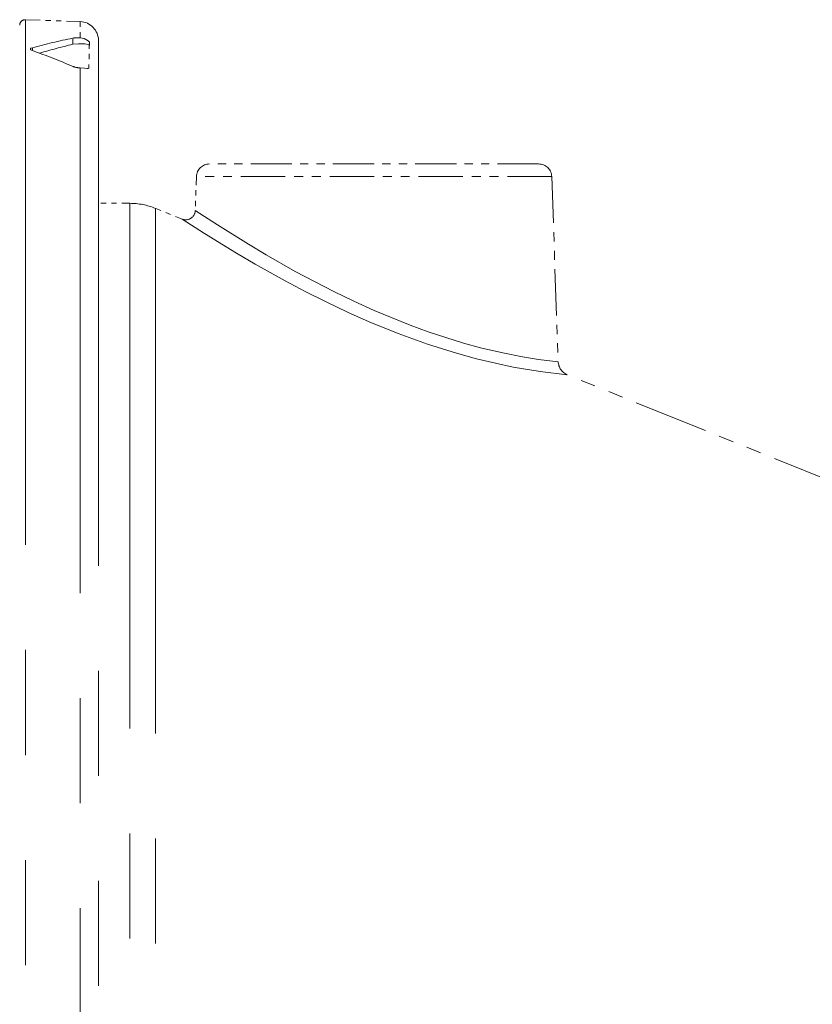
# Model space of a CAD drawing. Extents: x 40 to 758, y 51 to 535.
# Drawn here: x 234 to 249, y 183 to 202 of the extents above; entities that cross this region are included whole.
import ezdxf

# ---------------------------------------------------------------- set-up
doc = ezdxf.new("R2010")
doc.units = 0
doc.linetypes.add('PHANTOM', pattern=[20, 10, -2, 2, -2, 2, -2])

msp = doc.modelspace()

# ---------------------------------------------------------------- linework, layer by layer
at = {"color": 7, "linetype": 'PHANTOM', "lineweight": 13}
for p, q in [((233.661819, 201.523346), (233.661819, 164.530884)), ((235.053925, 201.127197), (235.053925, 164.927032)), ((234.706604, 200.606262), (234.706604, 165.447998)), ((235.649048, 198.027115), (235.649048, 169.863373)), ((236.139862, 197.931717), (236.139862, 169.947098))]:
    msp.add_line(p, q, dxfattribs=at)
at = {"color": 7, "linetype": 'PHANTOM', "lineweight": 13, "ltscale": 0.026136}
msp.add_line((234.706604, 201.486862), (233.661819, 201.523346), dxfattribs=at)
at = {"color": 7, "linetype": 'PHANTOM', "lineweight": 13, "ltscale": 0.007693}
msp.add_line((234.706604, 201.486862), (234.706604, 201.179153), dxfattribs=at)
at = {"color": 7, "linetype": 'PHANTOM', "lineweight": 13, "ltscale": 0.002925}
msp.add_line((234.566162, 201.054688), (234.564575, 201.171661), dxfattribs=at)
at = {"color": 7, "linetype": 'PHANTOM', "lineweight": 13, "ltscale": 0.00137}
msp.add_line((233.795868, 200.935104), (233.79512, 200.989914), dxfattribs=at)
at = {"color": 7, "linetype": 'PHANTOM', "lineweight": 13, "ltscale": 0.012054}
msp.add_line((234.880981, 201.092087), (234.872574, 200.609985), dxfattribs=at)
at = {"color": 7, "linetype": 'PHANTOM', "lineweight": 13, "ltscale": 0.07834}
msp.add_line((240.303726, 198.777115), (237.170135, 198.777115), dxfattribs=at)
at = {"color": 7, "linetype": 'PHANTOM', "lineweight": 13, "ltscale": 0.078339}
msp.add_line((243.437302, 198.777115), (240.303726, 198.777115), dxfattribs=at)
at = {"color": 7, "linetype": 'PHANTOM', "lineweight": 13, "ltscale": 0.016143}
msp.add_line((236.920288, 198.535843), (236.897766, 197.890533), dxfattribs=at)
at = {"color": 7, "linetype": 'PHANTOM', "lineweight": 13, "ltscale": 0.084586}
for p, q in [((240.303726, 198.535843), (236.920288, 198.535843)), ((243.687149, 198.535843), (240.303726, 198.535843))]:
    msp.add_line(p, q, dxfattribs=at)
at = {"color": 7, "linetype": 'PHANTOM', "lineweight": 13, "ltscale": 0.088228}
msp.add_line((243.687149, 198.535843), (243.810318, 195.008865), dxfattribs=at)
at = {"color": 7, "linetype": 'PHANTOM', "lineweight": 13, "ltscale": 0.014883}
msp.add_line((235.649048, 198.027115), (235.053726, 198.027115), dxfattribs=at)
at = {"color": 7, "linetype": 'PHANTOM', "lineweight": 13, "ltscale": 0.013652}
msp.add_line((236.646164, 197.727142), (236.139862, 197.931717), dxfattribs=at)
at = {"color": 7, "linetype": 'PHANTOM', "lineweight": 13, "ltscale": 0.141858}
msp.add_line((249.24353, 192.637482), (243.982391, 194.763123), dxfattribs=at)
at = {"color": 7, "linetype": 'PHANTOM', "lineweight": 13}
for points in [[(234.880981, 201.092087), (234.880661, 201.094513), (234.87793, 201.100479), (234.856842, 201.123215), (234.780411, 201.165436), (234.706604, 201.179153)], [(233.79512, 200.989914), (233.768097, 200.979111), (233.760345, 200.972534), (233.757904, 200.968369), (233.757156, 200.964066)], [(233.757156, 200.964066), (233.759552, 200.957031), (233.763535, 200.952347), (233.776459, 200.943451), (233.795868, 200.935104)], [(234.566162, 201.054688), (234.671875, 201.06662), (234.797333, 201.062164), (234.856262, 201.050629), (234.874084, 201.042313), (234.878876, 201.037338), (234.879852, 201.034775)], [(234.872574, 200.609985), (234.870819, 200.603745), (234.867737, 200.600586), (234.857269, 200.596848), (234.838562, 200.596176), (234.788757, 200.600525), (234.706604, 200.606262)], [(236.897766, 197.890533), (237.321442, 197.614746), (237.909546, 197.248337), (238.251251, 197.044769), (238.80246, 196.731903), (239.535767, 196.347534), (239.916321, 196.163483), (240.303726, 195.98764)], [(236.646164, 197.727142), (237.076172, 197.450958), (237.683884, 197.077576), (238.037857, 196.869781), (238.60997, 196.550034), (238.9935, 196.347397), (239.38916, 196.148758), (239.795135, 195.956421), (240.209625, 195.772552)], [(240.303726, 195.987625), (240.990662, 195.706039), (241.334656, 195.580307), (242.008713, 195.365189), (242.330902, 195.277588), (242.752838, 195.178314), (243.127472, 195.105133), (243.436279, 195.055618), (243.810318, 195.008865)], [(240.209625, 195.772537), (240.762878, 195.547729), (241.319901, 195.346329), (241.869949, 195.173141), (242.250763, 195.068787), (242.61499, 194.981201), (242.954987, 194.910461), (243.469391, 194.824066), (243.982391, 194.763123)]]:
    msp.add_lwpolyline(points, dxfattribs=at)
for centre, radius, start, end in [((233.658188, 201.419144), 0.104262, 88, 180.000005), ((234.694031, 201.127197), 0.359889, 360, 88), ((236.919052, 189.484222), 11.922244, 101.389971, 105.190289), ((234.667847, 200.512146), 0.66787, 86.674663, 98.898721), ((237.34787, 189.406097), 11.976106, 103.430757, 106.563566), ((229.394409, 188.55043), 13.143552, 66.801292, 70.435049), ((234.709, 201.006012), 0.399429, 249.910683, 269.654636), ((237.170135, 198.527115), 0.25, 90.000003, 178.000003), ((243.437302, 198.527115), 0.25, 2, 90.000003), ((235.649048, 196.716904), 1.310211, 68.000004, 90.000003), ((236.714752, 197.896927), 0.183116, 247.99976, 358.000086), ((244.085556, 195.018478), 0.275412, 181.999997, 247.999999)]:
    msp.add_arc(centre, radius, start, end, dxfattribs=at)

doc.saveas('drawing.dxf')
